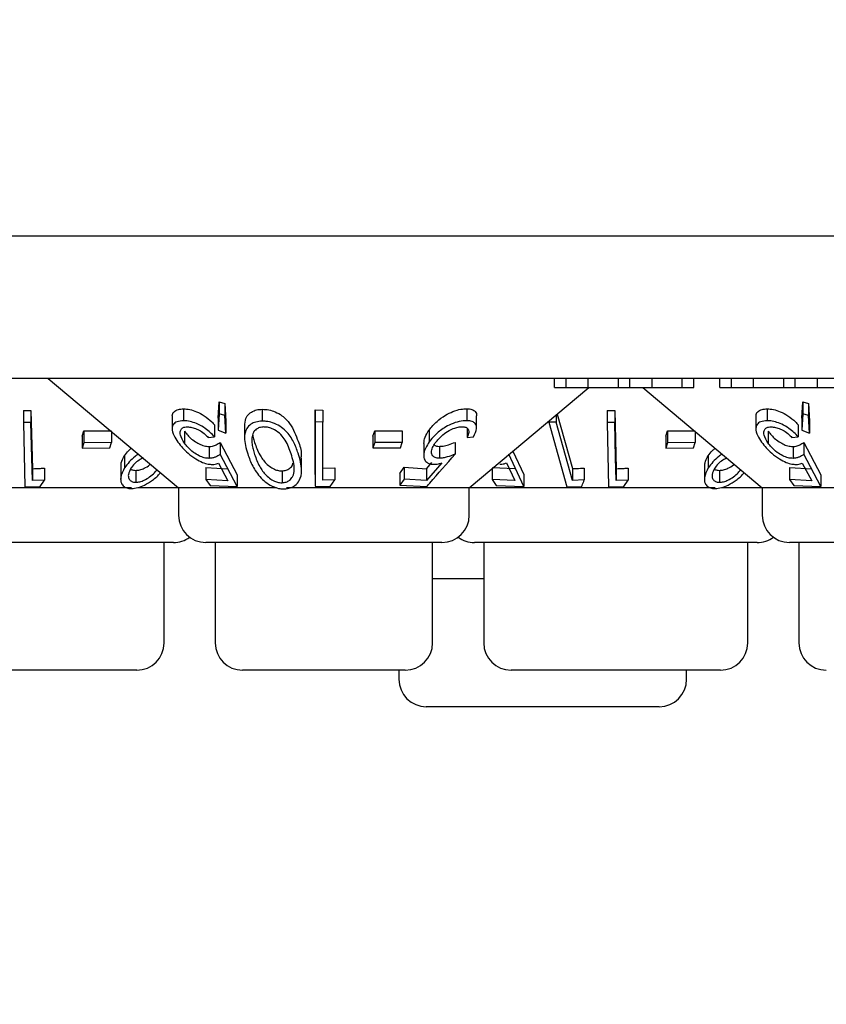
# Model space of a CAD drawing. Units: millimetres. Extents: x 105 to 4150, y 50 to 2920.
# Drawn here: x 781 to 803, y 1131 to 1158 of the extents above; entities that cross this region are included whole.
import ezdxf

# ---------------------------------------------------------------- set-up
doc = ezdxf.new("R2010")
doc.units = ezdxf.units.MM
doc.header["$LTSCALE"] = 10
doc.styles.add('SLDTEXTSTYLE0', font='TXT', dxfattribs={"width": 0.75})
doc.dimstyles.new('SLDDIMSTYLE0', dxfattribs={"dimtxt": 35, "dimasz": 33.02, "dimexe": 0, "dimexo": 0.0625, "dimgap": 8.75, "dimtad": 1, "dimrnd": 1e-09, "dimzin": 12, "dimdsep": 46, "dimtxsty": 'SLDTEXTSTYLE0', "dimsah": 1, "dimcen": 0.09, "dimadec": 0, "dimazin": 3, "dimtfac": 1, "dimtofl": 0, "dimtmove": 0, "dimatfit": 3, "dimfxl": 1, "dimfrac": 2, "dimtolj": 1, "dimtzin": 12, "dimarcsym": 0})

# ---------------------------------------------------------------- blocks, each defined once
blk = doc.blocks.new('_D_1')
at = {"color": 7, "linetype": 'Continuous', "lineweight": 18}
for p, q in [((427.341, 1228.836), (427.341, 1023.036)), ((1731.341, 1228.836), (1731.341, 1023.036)), ((1731.341, 1033.036), (427.341, 1033.036))]:
    blk.add_line(p, q, dxfattribs=at)
for points in [[(427.341, 1033.036), (460.361, 1027.956), (460.361, 1038.116)], [(1731.341, 1033.036), (1698.321, 1038.116), (1698.321, 1027.956)]]:
    blk.add_solid(points, dxfattribs=at)
at = {"color": 7, "linetype": 'Continuous', "lineweight": 18, "insert": (1015.355, 1078.153), "char_height": 35, "attachment_point": 1, "style": 'SLDTEXTSTYLE0'}
blk.add_mtext('1304', dxfattribs=at)

msp = doc.modelspace()

# ---------------------------------------------------------------- linework, layer by layer
at = {"color": 7, "linetype": 'Continuous', "lineweight": 25}
for p, q in [((1727.341, 1151.936), (431.341, 1151.936)), ((925.841, 1148.036), (732.841, 1148.036)), ((781.781, 1148.036), (785.357, 1145.036)), ((795.665, 1147.786), (795.665, 1148.036)), ((795.979, 1147.786), (795.979, 1148.036)), ((796.586, 1147.786), (796.586, 1148.036)), ((797.415, 1147.786), (797.415, 1148.036)), ((797.729, 1147.786), (797.729, 1148.036)), ((798.338, 1147.786), (798.338, 1148.036)), ((799.165, 1147.786), (799.165, 1148.036)), ((799.479, 1147.786), (799.479, 1148.036)), ((800.197, 1147.786), (800.197, 1148.036)), ((800.511, 1147.786), (800.511, 1148.036)), ((801.118, 1147.786), (801.118, 1148.036)), ((801.947, 1147.786), (801.947, 1148.036)), ((802.261, 1147.786), (802.261, 1148.036)), ((802.87, 1147.786), (802.87, 1148.036)), ((793.326, 1145.036), (796.603, 1147.786)), ((795.665, 1147.786), (795.979, 1147.786)), ((797.415, 1147.786), (797.729, 1147.786)), ((798.079, 1147.786), (801.356, 1145.036)), ((799.165, 1147.786), (799.479, 1147.786)), ((800.197, 1147.786), (800.511, 1147.786)), ((801.947, 1147.786), (802.261, 1147.786)), ((786.442, 1146.943), (786.469, 1147.392)), ((786.469, 1147.392), (786.622, 1147.345)), ((786.469, 1147.392), (786.469, 1147.066)), ((786.622, 1147.345), (786.655, 1146.863)), ((786.622, 1147.345), (786.622, 1147.018)), ((802.442, 1146.943), (802.469, 1147.392)), ((802.469, 1147.392), (802.622, 1147.345)), ((802.469, 1147.392), (802.469, 1147.066)), ((802.622, 1147.345), (802.655, 1146.863)), ((802.622, 1147.345), (802.622, 1147.018)), ((781.102, 1147.153), (781.311, 1147.154)), ((781.102, 1147.153), (781.102, 1146.827)), ((781.311, 1147.154), (781.351, 1145.56)), ((781.311, 1147.154), (781.311, 1146.827)), ((785.492, 1147.199), (785.492, 1146.872)), ((786.469, 1147.066), (786.442, 1146.616)), ((786.622, 1147.018), (786.469, 1147.066)), ((787.65, 1147.189), (787.65, 1146.862)), ((789.098, 1145.404), (789.102, 1147.169)), ((789.102, 1147.169), (789.311, 1147.165)), ((789.102, 1147.169), (789.102, 1146.842)), ((789.311, 1147.165), (789.311, 1146.838)), ((793.255, 1147.202), (793.255, 1146.876)), ((795.736, 1147.058), (796.158, 1145.564)), ((797.102, 1147.153), (797.311, 1147.154)), ((797.102, 1147.153), (797.102, 1146.827)), ((797.311, 1147.154), (797.351, 1145.56)), ((797.311, 1147.154), (797.311, 1146.827)), ((801.492, 1147.199), (801.492, 1146.872)), ((802.469, 1147.066), (802.442, 1146.616)), ((802.622, 1147.018), (802.469, 1147.066)), ((781.311, 1146.827), (781.102, 1146.827)), ((781.102, 1146.827), (781.146, 1145.06)), ((785.183, 1146.983), (785.183, 1146.659)), ((786.442, 1146.943), (786.442, 1146.616)), ((786.655, 1146.537), (786.622, 1147.018)), ((786.655, 1146.863), (786.655, 1146.537)), ((789.102, 1146.842), (789.098, 1145.078)), ((789.311, 1146.838), (789.102, 1146.842)), ((789.308, 1145.245), (789.311, 1146.838)), ((793.524, 1146.68), (793.524, 1147.009)), ((795.505, 1146.864), (795.505, 1146.833)), ((795.708, 1146.832), (795.505, 1146.833)), ((795.505, 1146.833), (796.003, 1145.066)), ((795.708, 1147.034), (795.708, 1146.832)), ((796.158, 1145.238), (795.708, 1146.832)), ((797.311, 1146.827), (797.102, 1146.827)), ((797.102, 1146.827), (797.146, 1145.06)), ((801.183, 1146.983), (801.183, 1146.659)), ((802.442, 1146.943), (802.442, 1146.616)), ((802.655, 1146.537), (802.622, 1147.018)), ((802.655, 1146.863), (802.655, 1146.537)), ((782.712, 1146.452), (782.76, 1146.599)), ((782.76, 1146.599), (783.518, 1146.601)), ((782.76, 1146.599), (782.76, 1146.273)), ((783.518, 1146.578), (783.518, 1146.275)), ((785.518, 1146.586), (785.518, 1146.26)), ((786.343, 1146.76), (786.343, 1146.433)), ((786.442, 1146.616), (786.655, 1146.537)), ((787.164, 1146.723), (787.164, 1146.401)), ((790.685, 1146.454), (790.737, 1146.6)), ((790.737, 1146.6), (791.488, 1146.601)), ((790.737, 1146.6), (790.737, 1146.274)), ((791.488, 1146.601), (791.488, 1146.275)), ((792.225, 1146.618), (792.225, 1146.292)), ((793.264, 1146.667), (793.264, 1146.417)), ((798.712, 1146.452), (798.76, 1146.599)), ((798.76, 1146.599), (799.518, 1146.601)), ((798.76, 1146.599), (798.76, 1146.273)), ((799.518, 1146.578), (799.518, 1146.275)), ((801.518, 1146.586), (801.518, 1146.26)), ((802.343, 1146.76), (802.343, 1146.433)), ((802.442, 1146.616), (802.655, 1146.537)), ((782.712, 1146.452), (782.712, 1146.126)), ((782.76, 1146.273), (782.712, 1146.126)), ((783.518, 1146.275), (782.76, 1146.273)), ((783.47, 1146.128), (783.518, 1146.275)), ((786.169, 1146.416), (786.343, 1146.433)), ((786.497, 1146.281), (786.96, 1145.394)), ((786.497, 1146.281), (786.497, 1145.955)), ((790.685, 1146.454), (790.685, 1146.128)), ((790.737, 1146.274), (790.685, 1146.128)), ((791.488, 1146.275), (790.737, 1146.274)), ((791.436, 1146.129), (791.488, 1146.275)), ((792.076, 1146.254), (792.076, 1145.93)), ((792.937, 1146.282), (792.937, 1145.956)), ((793.264, 1146.417), (793.438, 1146.434)), ((798.712, 1146.452), (798.712, 1146.126)), ((798.76, 1146.273), (798.712, 1146.126)), ((799.518, 1146.275), (798.76, 1146.273)), ((799.47, 1146.128), (799.518, 1146.275)), ((802.169, 1146.416), (802.343, 1146.433)), ((802.497, 1146.281), (802.96, 1145.394)), ((802.497, 1146.281), (802.497, 1145.955)), ((782.712, 1146.126), (783.47, 1146.128)), ((786.2, 1146.169), (786.2, 1145.842)), ((790.685, 1146.128), (791.436, 1146.129)), ((792.507, 1146.172), (792.507, 1145.846)), ((794.523, 1146.04), (794.821, 1145.401)), ((798.712, 1146.126), (799.47, 1146.128)), ((802.2, 1146.169), (802.2, 1145.842)), ((783.877, 1145.911), (783.877, 1145.585)), ((786.454, 1145.714), (786.711, 1145.229)), ((786.96, 1145.068), (786.497, 1145.955)), ((788.729, 1145.514), (788.729, 1145.844)), ((792.149, 1145.558), (792.298, 1145.729)), ((792.573, 1145.717), (792.149, 1145.232)), ((794.349, 1145.719), (794.577, 1145.236)), ((794.821, 1145.074), (794.41, 1145.958)), ((799.877, 1145.911), (799.877, 1145.585)), ((802.454, 1145.714), (802.711, 1145.229)), ((802.96, 1145.068), (802.497, 1145.955)), ((781.351, 1145.56), (781.351, 1145.234)), ((781.681, 1145.575), (781.681, 1145.249)), ((783.77, 1145.605), (783.77, 1145.277)), ((784.184, 1145.514), (784.184, 1145.187)), ((786.107, 1145.59), (786.711, 1145.556)), ((786.107, 1145.59), (786.107, 1145.263)), ((788.195, 1145.5), (788.195, 1145.173)), ((789.308, 1145.571), (789.638, 1145.579)), ((789.638, 1145.579), (789.638, 1145.252)), ((791.426, 1145.431), (791.544, 1145.597)), ((791.544, 1145.597), (792.149, 1145.558)), ((791.544, 1145.597), (791.544, 1145.271)), ((792.149, 1145.558), (792.149, 1145.232)), ((793.952, 1145.589), (794.577, 1145.562)), ((793.952, 1145.561), (793.952, 1145.263)), ((796.158, 1145.564), (796.158, 1145.238)), ((796.479, 1145.576), (796.479, 1145.25)), ((797.351, 1145.56), (797.351, 1145.234)), ((797.681, 1145.575), (797.681, 1145.249)), ((799.77, 1145.605), (799.77, 1145.277)), ((800.184, 1145.514), (800.184, 1145.187)), ((802.107, 1145.59), (802.711, 1145.556)), ((802.107, 1145.59), (802.107, 1145.263)), ((781.681, 1145.249), (781.351, 1145.234)), ((781.56, 1145.068), (781.681, 1145.249)), ((786.711, 1145.229), (786.107, 1145.263)), ((786.107, 1145.263), (786.225, 1145.097)), ((786.96, 1145.394), (786.96, 1145.068)), ((789.098, 1145.404), (789.098, 1145.078)), ((789.638, 1145.252), (789.308, 1145.245)), ((789.512, 1145.074), (789.638, 1145.252)), ((791.426, 1145.431), (791.426, 1145.105)), ((791.544, 1145.271), (791.426, 1145.105)), ((792.149, 1145.232), (791.544, 1145.271)), ((794.577, 1145.236), (793.952, 1145.263)), ((793.952, 1145.263), (794.061, 1145.096)), ((794.821, 1145.401), (794.821, 1145.074)), ((796.479, 1145.25), (796.158, 1145.238)), ((797.681, 1145.249), (797.351, 1145.234)), ((797.56, 1145.068), (797.681, 1145.249)), ((802.711, 1145.229), (802.107, 1145.263)), ((802.107, 1145.263), (802.225, 1145.097)), ((802.96, 1145.394), (802.96, 1145.068)), ((784.064, 1145.036), (777.326, 1145.036)), ((781.146, 1145.06), (781.56, 1145.068)), ((785.357, 1145.036), (784.245, 1145.036)), ((785.357, 1145.036), (785.357, 1144.286)), ((788.039, 1145.036), (785.357, 1145.036)), ((786.225, 1145.097), (786.96, 1145.068)), ((793.326, 1145.036), (788.317, 1145.036)), ((789.098, 1145.078), (789.512, 1145.074)), ((791.426, 1145.105), (792.16, 1145.07)), ((793.326, 1144.286), (793.326, 1145.036)), ((800.064, 1145.036), (793.326, 1145.036)), ((794.061, 1145.096), (794.821, 1145.074)), ((796.003, 1145.066), (796.405, 1145.07)), ((797.146, 1145.06), (797.56, 1145.068)), ((801.356, 1145.036), (800.245, 1145.036)), ((801.356, 1145.036), (801.356, 1144.286)), ((804.039, 1145.036), (801.356, 1145.036)), ((802.225, 1145.097), (802.96, 1145.068)), ((785.216, 1143.536), (777.467, 1143.536)), ((784.96, 1140.786), (784.96, 1143.536)), ((792.576, 1143.536), (786.107, 1143.536)), ((786.362, 1143.536), (786.362, 1140.786)), ((792.32, 1140.786), (792.32, 1143.536)), ((801.216, 1143.536), (793.466, 1143.536)), ((793.722, 1143.536), (793.722, 1140.786)), ((800.96, 1140.786), (800.96, 1143.536)), ((808.576, 1143.536), (802.106, 1143.536)), ((802.362, 1143.536), (802.362, 1140.786)), ((793.722, 1142.536), (792.32, 1142.536)), ((784.21, 1140.036), (778.472, 1140.036)), ((791.57, 1140.036), (787.112, 1140.036)), ((791.398, 1140.036), (791.398, 1139.786)), ((800.21, 1140.036), (794.472, 1140.036)), ((799.284, 1139.786), (799.284, 1140.036)), ((798.534, 1139.036), (792.148, 1139.036))]:
    msp.add_line(p, q, dxfattribs=at)
at = {"color": 7, "linetype": 'Continuous', "lineweight": 25, "flags": 128}
for points in [[(781.351, 1145.234), (781.335, 1145.859), (781.311, 1146.827)], [(797.351, 1145.234), (797.335, 1145.859), (797.311, 1146.827)]]:
    msp.add_lwpolyline(points, dxfattribs=at)
at = {"color": 7, "linetype": 'Continuous', "lineweight": 25}
for centre, start, end in [((786.107, 1144.286), 180, 270), ((792.576, 1144.286), 270, 0), ((802.107, 1144.286), 180, 270), ((785.216, 1144.286), 270, 306.4187), ((793.467, 1144.286), 233.5813, 270), ((801.216, 1144.286), 270, 306.4187), ((784.21, 1140.786), 270, 0), ((787.112, 1140.786), 180, 270), ((791.57, 1140.786), 270, 0), ((794.472, 1140.786), 180, 270), ((800.21, 1140.786), 270, 0), ((803.112, 1140.786), 180, 270), ((792.148, 1139.786), 180, 270), ((798.534, 1139.786), 270, 0)]:
    msp.add_arc(centre, 0.75, start, end, dxfattribs=at)
for points, knots in [([(795.979, 1147.786), (795.971, 1147.786), (795.962, 1147.786), (796.151, 1147.786), (796.322, 1147.786), (796.48, 1147.786), (796.586, 1147.786)], [0, 0, 0, 0, 0.499482, 0.624931, 0.75055, 1, 1, 1, 1]), ([(796.586, 1147.786), (796.731, 1147.786), (796.949, 1147.786), (797.173, 1147.786), (797.42, 1147.786), (797.417, 1147.786), (797.415, 1147.786)], [0, 0, 0, 0, 0.2487532, 0.3744845, 0.5002425, 1, 1, 1, 1]), ([(797.729, 1147.786), (797.719, 1147.786), (797.706, 1147.786), (797.883, 1147.786), (798.057, 1147.786), (798.225, 1147.786), (798.338, 1147.786)], [0, 0, 0, 0, 0.50046, 0.625886, 0.751318, 1, 1, 1, 1]), ([(798.338, 1147.786), (798.441, 1147.786), (798.647, 1147.786), (798.907, 1147.786), (799.16, 1147.786), (799.163, 1147.786), (799.165, 1147.786)], [0, 0, 0, 0, 0.1865652, 0.3733705, 0.5601268, 1, 1, 1, 1]), ([(800.511, 1147.786), (800.503, 1147.786), (800.494, 1147.786), (800.683, 1147.786), (800.854, 1147.786), (801.012, 1147.786), (801.118, 1147.786)], [0, 0, 0, 0, 0.499491, 0.624971, 0.750592, 1, 1, 1, 1]), ([(801.118, 1147.786), (801.263, 1147.786), (801.481, 1147.786), (801.705, 1147.786), (801.952, 1147.786), (801.949, 1147.786), (801.947, 1147.786)], [0, 0, 0, 0, 0.248752, 0.374483, 0.50024, 1, 1, 1, 1]), ([(802.261, 1147.786), (802.251, 1147.786), (802.238, 1147.786), (802.415, 1147.786), (802.589, 1147.786), (802.757, 1147.786), (802.87, 1147.786)], [0, 0, 0, 0, 0.500438, 0.625858, 0.751286, 1, 1, 1, 1]), ([(802.87, 1147.786), (802.973, 1147.786), (803.179, 1147.786), (803.439, 1147.786), (803.692, 1147.786), (803.695, 1147.786), (803.697, 1147.786)], [0, 0, 0, 0, 0.186536, 0.373347, 0.560108, 1, 1, 1, 1]), ([(785.19, 1146.983), (785.188, 1146.994), (785.177, 1147.05), (785.224, 1147.125), (785.332, 1147.189), (785.442, 1147.196), (785.492, 1147.199)], [0, 0, 0, 0, 0.084924, 0.4072391, 0.7312979, 1, 1, 1, 1]), ([(785.492, 1147.199), (785.548, 1147.196), (785.661, 1147.19), (785.864, 1147.122), (786.077, 1147.006), (786.238, 1146.876), (786.318, 1146.788), (786.343, 1146.76)], [0, 0, 0, 0, 0.186966, 0.375904, 0.597671, 0.873359, 1, 1, 1, 1]), ([(787.176, 1146.723), (787.177, 1146.797), (787.179, 1146.922), (787.277, 1147.066), (787.408, 1147.149), (787.541, 1147.184), (787.623, 1147.187), (787.65, 1147.189)], [0, 0, 0, 0, 0.333443, 0.56382, 0.759447, 0.91973, 1, 1, 1, 1]), ([(787.65, 1147.189), (787.711, 1147.186), (787.832, 1147.18), (788.024, 1147.116), (788.235, 1146.992), (788.486, 1146.72), (788.575, 1146.475), (788.634, 1146.311)], [0, 0, 0, 0, 0.10493, 0.21058, 0.342575, 0.559545, 1, 1, 1, 1]), ([(792.225, 1146.618), (792.291, 1146.7), (792.409, 1146.844), (792.647, 1147.018), (792.877, 1147.133), (793.086, 1147.194), (793.203, 1147.199), (793.255, 1147.202)], [0, 0, 0, 0, 0.287842, 0.510884, 0.685861, 0.861875, 1, 1, 1, 1]), ([(793.255, 1147.202), (793.306, 1147.199), (793.408, 1147.192), (793.497, 1147.122), (793.537, 1147.056), (793.523, 1147.009), (793.523, 1147.009)], [0, 0, 0, 0, 0.308606, 0.619219, 0.995323, 1, 1, 1, 1]), ([(801.19, 1146.983), (801.188, 1146.994), (801.177, 1147.05), (801.224, 1147.125), (801.332, 1147.189), (801.442, 1147.196), (801.492, 1147.199)], [0, 0, 0, 0, 0.084928, 0.407256, 0.731287, 1, 1, 1, 1]), ([(801.492, 1147.199), (801.548, 1147.196), (801.661, 1147.19), (801.864, 1147.122), (802.077, 1147.006), (802.238, 1146.876), (802.318, 1146.788), (802.343, 1146.76)], [0, 0, 0, 0, 0.187009, 0.375887, 0.597645, 0.873364, 1, 1, 1, 1]), ([(785.492, 1146.872), (785.43, 1146.867), (785.306, 1146.858), (785.204, 1146.779), (785.17, 1146.648), (785.212, 1146.48), (785.3, 1146.346), (785.339, 1146.285)], [0, 0, 0, 0, 0.181264, 0.364031, 0.524003, 0.786716, 1, 1, 1, 1]), ([(786.343, 1146.433), (786.265, 1146.513), (786.14, 1146.642), (785.905, 1146.776), (785.715, 1146.848), (785.579, 1146.871), (785.51, 1146.872), (785.492, 1146.872)], [0, 0, 0, 0, 0.363089, 0.583372, 0.759471, 0.936399, 1, 1, 1, 1]), ([(787.65, 1146.862), (787.59, 1146.857), (787.47, 1146.848), (787.321, 1146.775), (787.194, 1146.637), (787.135, 1146.36), (787.206, 1146.117), (787.251, 1145.963)], [0, 0, 0, 0, 0.10796, 0.216155, 0.357217, 0.591039, 1, 1, 1, 1]), ([(788.634, 1145.984), (788.597, 1146.089), (788.522, 1146.298), (788.354, 1146.551), (788.143, 1146.727), (787.955, 1146.818), (787.781, 1146.859), (787.687, 1146.861), (787.65, 1146.862)], [0, 0, 0, 0, 0.281204, 0.564382, 0.699379, 0.835718, 0.935149, 1, 1, 1, 1]), ([(793.255, 1146.876), (793.188, 1146.871), (793.053, 1146.863), (792.832, 1146.788), (792.6, 1146.662), (792.386, 1146.494), (792.276, 1146.356), (792.225, 1146.292)], [0, 0, 0, 0, 0.177435, 0.356848, 0.513228, 0.771595, 1, 1, 1, 1]), ([(793.438, 1146.434), (793.477, 1146.513), (793.54, 1146.64), (793.513, 1146.775), (793.438, 1146.85), (793.339, 1146.874), (793.271, 1146.875), (793.255, 1146.876)], [0, 0, 0, 0, 0.358337, 0.575767, 0.758379, 0.941537, 1, 1, 1, 1]), ([(801.492, 1146.872), (801.43, 1146.867), (801.306, 1146.858), (801.204, 1146.779), (801.17, 1146.648), (801.212, 1146.48), (801.299, 1146.346), (801.339, 1146.285)], [0, 0, 0, 0, 0.1812393, 0.3640132, 0.5239915, 0.7867083, 1, 1, 1, 1]), ([(802.343, 1146.433), (802.265, 1146.513), (802.14, 1146.642), (801.905, 1146.776), (801.715, 1146.848), (801.579, 1146.871), (801.51, 1146.872), (801.492, 1146.872)], [0, 0, 0, 0, 0.36307, 0.583342, 0.759484, 0.936403, 1, 1, 1, 1]), ([(785.518, 1146.26), (785.471, 1146.336), (785.395, 1146.459), (785.398, 1146.593), (785.442, 1146.668), (785.515, 1146.702), (785.573, 1146.706), (785.598, 1146.707)], [0, 0, 0, 0, 0.36743, 0.591318, 0.764998, 0.900333, 1, 1, 1, 1]), ([(785.518, 1146.586), (785.576, 1146.513), (785.666, 1146.402), (785.846, 1146.275), (785.988, 1146.204), (786.109, 1146.172), (786.175, 1146.17), (786.2, 1146.169)], [0, 0, 0, 0, 0.372697, 0.569738, 0.733635, 0.898126, 1, 1, 1, 1]), ([(785.598, 1146.707), (785.638, 1146.704), (785.72, 1146.698), (785.858, 1146.649), (786.002, 1146.572), (786.102, 1146.487), (786.155, 1146.431), (786.169, 1146.416)], [0, 0, 0, 0, 0.200921, 0.402027, 0.616719, 0.895923, 1, 1, 1, 1]), ([(787.696, 1146.703), (787.655, 1146.699), (787.572, 1146.691), (787.472, 1146.636), (787.386, 1146.542), (787.374, 1146.453), (787.367, 1146.4)], [0, 0, 0, 0, 0.186622, 0.374022, 0.629226, 1, 1, 1, 1]), ([(788.441, 1145.966), (788.398, 1146.092), (788.335, 1146.272), (788.172, 1146.496), (788.022, 1146.615), (787.863, 1146.682), (787.76, 1146.701), (787.707, 1146.702), (787.696, 1146.703)], [0, 0, 0, 0, 0.419614, 0.59944, 0.781263, 0.884704, 0.974325, 1, 1, 1, 1]), ([(792.083, 1146.254), (792.088, 1146.31), (792.098, 1146.427), (792.181, 1146.552), (792.225, 1146.618)], [0, 0, 0, 0, 0.474931, 1, 1, 1, 1]), ([(792.394, 1146.266), (792.456, 1146.343), (792.557, 1146.466), (792.76, 1146.599), (792.915, 1146.673), (793.038, 1146.706), (793.101, 1146.709), (793.128, 1146.71)], [0, 0, 0, 0, 0.3719643, 0.5954221, 0.76488, 0.9004172, 1, 1, 1, 1]), ([(793.128, 1146.71), (793.164, 1146.707), (793.236, 1146.7), (793.298, 1146.649), (793.325, 1146.571), (793.299, 1146.487), (793.271, 1146.432), (793.264, 1146.417)], [0, 0, 0, 0, 0.20461, 0.409733, 0.624093, 0.900401, 1, 1, 1, 1]), ([(801.518, 1146.26), (801.471, 1146.336), (801.395, 1146.459), (801.398, 1146.593), (801.443, 1146.667), (801.515, 1146.702), (801.573, 1146.706), (801.598, 1146.707)], [0, 0, 0, 0, 0.36742, 0.591301, 0.764993, 0.90029, 1, 1, 1, 1]), ([(801.518, 1146.586), (801.576, 1146.513), (801.666, 1146.402), (801.846, 1146.275), (801.988, 1146.204), (802.109, 1146.172), (802.175, 1146.17), (802.2, 1146.169)], [0, 0, 0, 0, 0.372697, 0.569738, 0.733695, 0.898126, 1, 1, 1, 1]), ([(801.598, 1146.707), (801.638, 1146.704), (801.72, 1146.698), (801.858, 1146.649), (802.002, 1146.572), (802.102, 1146.487), (802.155, 1146.431), (802.169, 1146.416)], [0, 0, 0, 0, 0.2008594, 0.4019784, 0.6166837, 0.8959675, 1, 1, 1, 1]), ([(785.339, 1146.285), (785.422, 1146.182), (785.552, 1146.021), (785.807, 1145.834), (786.001, 1145.731), (786.159, 1145.682), (786.243, 1145.678), (786.278, 1145.676)], [0, 0, 0, 0, 0.377884, 0.593024, 0.7596, 0.898012, 1, 1, 1, 1]), ([(786.2, 1145.842), (786.155, 1145.845), (786.065, 1145.851), (785.909, 1145.912), (785.749, 1146.013), (785.613, 1146.135), (785.547, 1146.222), (785.518, 1146.26)], [0, 0, 0, 0, 0.176086, 0.353719, 0.550851, 0.802152, 1, 1, 1, 1]), ([(786.2, 1146.169), (786.23, 1146.171), (786.302, 1146.176), (786.402, 1146.215), (786.462, 1146.257), (786.497, 1146.281)], [0, 0, 0, 0, 0.243289, 0.575091, 1, 1, 1, 1]), ([(787.367, 1146.4), (787.367, 1146.343), (787.366, 1146.241), (787.397, 1146.09), (787.425, 1145.998), (787.44, 1145.951)], [0, 0, 0, 0, 0.388377, 0.693526, 1, 1, 1, 1]), ([(787.388, 1146.478), (787.391, 1146.458), (787.403, 1146.391), (787.424, 1146.324), (787.44, 1146.277)], [0, 0, 0, 0, 0.3071212, 1, 1, 1, 1]), ([(787.44, 1146.277), (787.48, 1146.166), (787.551, 1145.972), (787.712, 1145.741), (787.871, 1145.602), (788.001, 1145.534), (788.112, 1145.502), (788.172, 1145.5), (788.195, 1145.5)], [0, 0, 0, 0, 0.366022, 0.632013, 0.762012, 0.871992, 0.949785, 1, 1, 1, 1]), ([(788.634, 1146.311), (788.681, 1146.188), (788.741, 1146.031), (788.714, 1145.878), (788.708, 1145.844)], [0, 0, 0, 0, 0.779939, 1, 1, 1, 1]), ([(792.225, 1146.292), (792.161, 1146.185), (792.064, 1146.022), (792.078, 1145.834), (792.147, 1145.728), (792.25, 1145.684), (792.327, 1145.681), (792.35, 1145.68)], [0, 0, 0, 0, 0.389525, 0.600202, 0.764702, 0.930291, 1, 1, 1, 1]), ([(792.507, 1145.846), (792.467, 1145.849), (792.387, 1145.855), (792.309, 1145.914), (792.281, 1146.012), (792.309, 1146.135), (792.367, 1146.224), (792.394, 1146.266)], [0, 0, 0, 0, 0.172154, 0.345723, 0.540207, 0.783731, 1, 1, 1, 1]), ([(792.507, 1146.172), (792.54, 1146.174), (792.618, 1146.179), (792.765, 1146.217), (792.875, 1146.259), (792.937, 1146.282)], [0, 0, 0, 0, 0.243796, 0.578385, 1, 1, 1, 1]), ([(801.339, 1146.285), (801.422, 1146.182), (801.552, 1146.021), (801.807, 1145.833), (802.001, 1145.731), (802.159, 1145.682), (802.243, 1145.678), (802.278, 1145.676)], [0, 0, 0, 0, 0.377884, 0.593024, 0.759643, 0.898012, 1, 1, 1, 1]), ([(802.2, 1145.842), (802.155, 1145.845), (802.065, 1145.851), (801.909, 1145.912), (801.749, 1146.013), (801.613, 1146.135), (801.547, 1146.222), (801.518, 1146.26)], [0, 0, 0, 0, 0.176028, 0.353662, 0.550851, 0.802152, 1, 1, 1, 1]), ([(802.2, 1146.169), (802.23, 1146.171), (802.302, 1146.176), (802.402, 1146.215), (802.462, 1146.257), (802.497, 1146.281)], [0, 0, 0, 0, 0.24327, 0.575124, 1, 1, 1, 1]), ([(783.877, 1145.911), (783.911, 1145.96), (783.963, 1146.033), (784.037, 1146.101), (784.061, 1146.123)], [0, 0, 0, 0, 0.673376, 1, 1, 1, 1]), ([(788.257, 1145.005), (788.313, 1145.011), (788.425, 1145.022), (788.57, 1145.105), (788.701, 1145.264), (788.758, 1145.572), (788.682, 1145.825), (788.634, 1145.984)], [0, 0, 0, 0, 0.098688, 0.197671, 0.342042, 0.585692, 1, 1, 1, 1]), ([(792.362, 1146.211), (792.382, 1146.198), (792.421, 1146.175), (792.48, 1146.173), (792.507, 1146.172)], [0, 0, 0, 0, 0.539764, 1, 1, 1, 1]), ([(799.877, 1145.911), (799.911, 1145.96), (799.963, 1146.033), (800.037, 1146.101), (800.061, 1146.123)], [0, 0, 0, 0, 0.6734503, 1, 1, 1, 1]), ([(783.782, 1145.605), (783.78, 1145.643), (783.777, 1145.74), (783.839, 1145.847), (783.877, 1145.911)], [0, 0, 0, 0, 0.392521, 1, 1, 1, 1]), ([(784.254, 1145.961), (784.223, 1145.939), (784.132, 1145.87), (783.997, 1145.745), (783.917, 1145.639), (783.877, 1145.585)], [0, 0, 0, 0, 0.1943373, 0.5907754, 1, 1, 1, 1]), ([(784.382, 1145.853), (784.345, 1145.834), (784.256, 1145.788), (784.138, 1145.69), (784.081, 1145.613), (784.052, 1145.573)], [0, 0, 0, 0, 0.256629, 0.619057, 1, 1, 1, 1]), ([(786.497, 1145.955), (786.457, 1145.928), (786.397, 1145.886), (786.296, 1145.85), (786.232, 1145.845), (786.2, 1145.842)], [0, 0, 0, 0, 0.487134, 0.739664, 1, 1, 1, 1]), ([(786.278, 1145.676), (786.295, 1145.677), (786.336, 1145.678), (786.395, 1145.691), (786.434, 1145.706), (786.454, 1145.714)], [0, 0, 0, 0, 0.246913, 0.619983, 1, 1, 1, 1]), ([(787.251, 1145.963), (787.291, 1145.853), (787.371, 1145.631), (787.555, 1145.357), (787.77, 1145.163), (787.949, 1145.061), (788.121, 1145.009), (788.216, 1145.006), (788.257, 1145.005)], [0, 0, 0, 0, 0.286985, 0.576115, 0.706907, 0.838829, 0.929705, 1, 1, 1, 1]), ([(787.44, 1145.951), (787.48, 1145.839), (787.551, 1145.646), (787.712, 1145.415), (787.871, 1145.276), (788.001, 1145.208), (788.112, 1145.176), (788.172, 1145.174), (788.195, 1145.173)], [0, 0, 0, 0, 0.366022, 0.632013, 0.762012, 0.871992, 0.949785, 1, 1, 1, 1]), ([(788.195, 1145.173), (788.235, 1145.178), (788.314, 1145.187), (788.415, 1145.248), (788.508, 1145.361), (788.553, 1145.611), (788.486, 1145.823), (788.441, 1145.966)], [0, 0, 0, 0, 0.088828, 0.177812, 0.309572, 0.532133, 1, 1, 1, 1]), ([(788.195, 1145.5), (788.235, 1145.504), (788.315, 1145.513), (788.413, 1145.574), (788.48, 1145.642), (788.49, 1145.697), (788.493, 1145.713)], [0, 0, 0, 0, 0.244909, 0.490186, 0.853435, 1, 1, 1, 1]), ([(792.16, 1145.07), (792.188, 1145.102), (792.447, 1145.397), (792.706, 1145.692), (792.937, 1145.956)], [0, 0, 0, 0, 0.109178, 1, 1, 1, 1]), ([(792.35, 1145.68), (792.368, 1145.68), (792.411, 1145.681), (792.486, 1145.693), (792.544, 1145.709), (792.573, 1145.717)], [0, 0, 0, 0, 0.247201, 0.619827, 1, 1, 1, 1]), ([(792.937, 1145.956), (792.866, 1145.929), (792.757, 1145.888), (792.611, 1145.853), (792.542, 1145.848), (792.507, 1145.846)], [0, 0, 0, 0, 0.486621, 0.739709, 1, 1, 1, 1]), ([(794.164, 1145.681), (794.181, 1145.682), (794.224, 1145.683), (794.287, 1145.696), (794.328, 1145.711), (794.349, 1145.719)], [0, 0, 0, 0, 0.247059, 0.619778, 1, 1, 1, 1]), ([(799.782, 1145.605), (799.78, 1145.643), (799.777, 1145.74), (799.839, 1145.847), (799.877, 1145.911)], [0, 0, 0, 0, 0.392507, 1, 1, 1, 1]), ([(800.253, 1145.961), (800.223, 1145.939), (800.132, 1145.87), (799.997, 1145.745), (799.917, 1145.639), (799.877, 1145.585)], [0, 0, 0, 0, 0.1943468, 0.5908042, 1, 1, 1, 1]), ([(800.382, 1145.853), (800.345, 1145.834), (800.256, 1145.788), (800.138, 1145.69), (800.081, 1145.613), (800.052, 1145.573)], [0, 0, 0, 0, 0.25655, 0.619017, 1, 1, 1, 1]), ([(802.497, 1145.955), (802.457, 1145.928), (802.397, 1145.886), (802.296, 1145.85), (802.232, 1145.845), (802.2, 1145.842)], [0, 0, 0, 0, 0.487096, 0.739685, 1, 1, 1, 1]), ([(802.278, 1145.676), (802.295, 1145.677), (802.336, 1145.678), (802.395, 1145.691), (802.434, 1145.706), (802.454, 1145.714)], [0, 0, 0, 0, 0.247084, 0.620141, 1, 1, 1, 1]), ([(781.351, 1145.56), (781.425, 1145.562), (781.535, 1145.565), (781.645, 1145.573), (781.681, 1145.575)], [0, 0, 0, 0, 0.670763, 1, 1, 1, 1]), ([(783.877, 1145.585), (783.831, 1145.495), (783.756, 1145.347), (783.774, 1145.169), (783.85, 1145.07), (783.952, 1145.02), (784.031, 1145.016), (784.065, 1145.014)], [0, 0, 0, 0, 0.35207, 0.576364, 0.754574, 0.895596, 1, 1, 1, 1]), ([(784.052, 1145.573), (784.021, 1145.515), (783.968, 1145.413), (783.985, 1145.294), (784.036, 1145.223), (784.107, 1145.191), (784.162, 1145.188), (784.184, 1145.187)], [0, 0, 0, 0, 0.3303007, 0.5760163, 0.7545349, 0.8987981, 1, 1, 1, 1]), ([(784.04, 1145.558), (784.043, 1145.555), (784.058, 1145.535), (784.108, 1145.518), (784.162, 1145.515), (784.184, 1145.514)], [0, 0, 0, 0, 0.085172, 0.6228, 1, 1, 1, 1]), ([(784.065, 1145.014), (784.123, 1145.02), (784.24, 1145.031), (784.444, 1145.116), (784.66, 1145.251), (784.805, 1145.376), (784.859, 1145.447), (784.862, 1145.451)], [0, 0, 0, 0, 0.199789, 0.400028, 0.661101, 0.983991, 1, 1, 1, 1]), ([(784.184, 1145.514), (784.221, 1145.517), (784.296, 1145.522), (784.43, 1145.577), (784.531, 1145.633), (784.579, 1145.676), (784.586, 1145.682)], [0, 0, 0, 0, 0.2732098, 0.5477409, 0.9327804, 1, 1, 1, 1]), ([(784.184, 1145.187), (784.221, 1145.19), (784.296, 1145.196), (784.432, 1145.25), (784.569, 1145.335), (784.692, 1145.436), (784.742, 1145.505), (784.764, 1145.533)], [0, 0, 0, 0, 0.1685004, 0.3377782, 0.5752758, 0.8212367, 1, 1, 1, 1]), ([(796.158, 1145.564), (796.23, 1145.566), (796.337, 1145.568), (796.444, 1145.574), (796.479, 1145.576)], [0, 0, 0, 0, 0.675731, 1, 1, 1, 1]), ([(797.351, 1145.56), (797.425, 1145.562), (797.535, 1145.565), (797.645, 1145.573), (797.681, 1145.575)], [0, 0, 0, 0, 0.6708221, 1, 1, 1, 1]), ([(799.877, 1145.585), (799.831, 1145.495), (799.756, 1145.347), (799.774, 1145.169), (799.851, 1145.07), (799.952, 1145.02), (800.031, 1145.016), (800.065, 1145.014)], [0, 0, 0, 0, 0.352088, 0.576388, 0.754601, 0.895595, 1, 1, 1, 1]), ([(800.052, 1145.573), (800.021, 1145.515), (799.968, 1145.413), (799.985, 1145.294), (800.036, 1145.223), (800.107, 1145.191), (800.162, 1145.188), (800.184, 1145.187)], [0, 0, 0, 0, 0.330307, 0.576021, 0.754543, 0.898854, 1, 1, 1, 1]), ([(800.04, 1145.558), (800.042, 1145.555), (800.058, 1145.535), (800.108, 1145.518), (800.162, 1145.515), (800.184, 1145.514)], [0, 0, 0, 0, 0.0851765, 0.622998, 1, 1, 1, 1]), ([(800.065, 1145.014), (800.123, 1145.02), (800.24, 1145.031), (800.444, 1145.116), (800.66, 1145.251), (800.805, 1145.376), (800.859, 1145.447), (800.862, 1145.451)], [0, 0, 0, 0, 0.199838, 0.400015, 0.661081, 0.983962, 1, 1, 1, 1]), ([(800.184, 1145.514), (800.221, 1145.517), (800.296, 1145.522), (800.431, 1145.577), (800.531, 1145.633), (800.579, 1145.676), (800.586, 1145.682)], [0, 0, 0, 0, 0.2733192, 0.5478436, 0.9328738, 1, 1, 1, 1]), ([(800.184, 1145.187), (800.221, 1145.19), (800.296, 1145.196), (800.432, 1145.25), (800.569, 1145.335), (800.692, 1145.436), (800.742, 1145.505), (800.764, 1145.533)], [0, 0, 0, 0, 0.168567, 0.33784, 0.57533, 0.821283, 1, 1, 1, 1]), ([(796.405, 1145.07), (796.409, 1145.079), (796.434, 1145.138), (796.458, 1145.198), (796.479, 1145.25)], [0, 0, 0, 0, 0.142482, 1, 1, 1, 1])]:
    msp.add_open_spline(points, degree=3, knots=knots, dxfattribs=at)

# ---------------------------------------------------------------- dimensions: what is measured, and where the dimension line sits
at = {"color": 7, "linetype": 'Continuous', "lineweight": 18}
dim = msp.add_linear_dim(base=(427.341, 1033.036), p1=(1731.341, 1238.836), p2=(427.341, 1238.836), dimstyle='SLDDIMSTYLE0', dxfattribs=at)
dim.commit()
dim.dimension.update_dxf_attribs({"geometry": '_D_1', "text_midpoint": (1067.077, 1033.036), "dimtype": 160})

doc.saveas('drawing.dxf')
